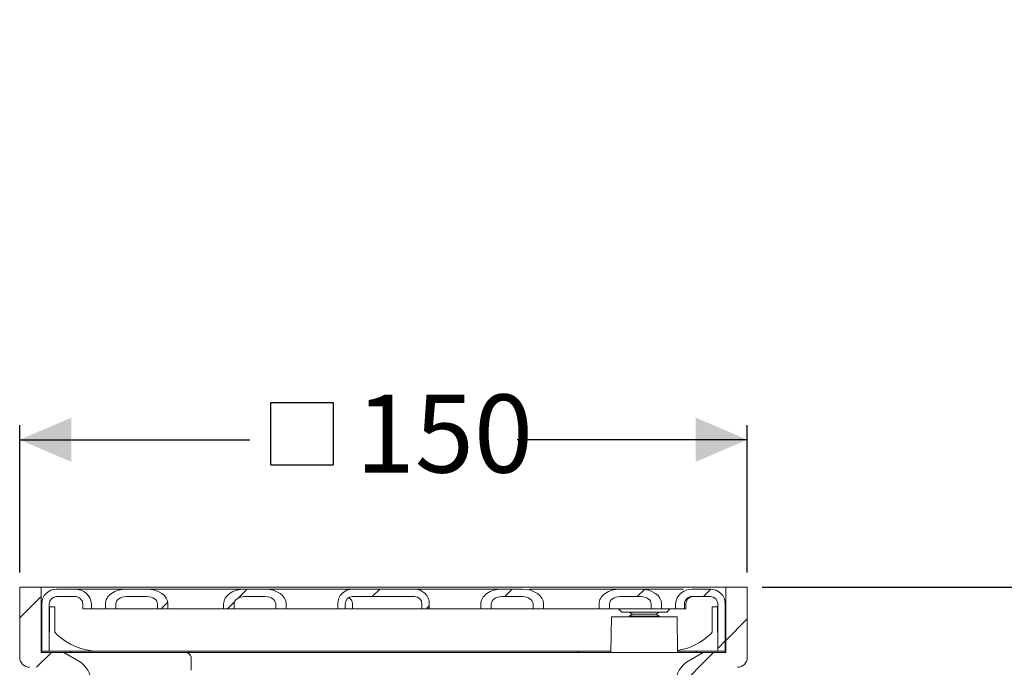
# Model space of a CAD drawing. Units: millimetres. Extents: x 291 to 718, y 188 to 544.
# Drawn here: x 341 to 542, y 412 to 544 of the extents above; entities that cross this region are included whole.
import ezdxf

# ---------------------------------------------------------------- set-up
doc = ezdxf.new("R2010")
doc.units = ezdxf.units.MM
doc.header["$LTSCALE"] = 3
doc.linetypes.add('SLD-Durchgehend', pattern=[0])
doc.layers.add('MAßLINIE_MAßZEICHNUNGEN', color=7, linetype='SLD-Durchgehend')
doc.styles.add('SLDTEXTSTYLE0', font='Opinion Pro')
doc.dimstyles.new('SLDDIMSTYLE0', dxfattribs={"dimtxt": 15.875, "dimasz": 10.5, "dimexe": 0, "dimexo": 0.0625, "dimgap": 3.96875, "dimtad": 0, "dimdec": 0, "dimrnd": 1e-09, "dimzin": 12, "dimdsep": 46, "dimtxsty": 'SLDTEXTSTYLE0', "dimsah": 1, "dimcen": 0.09, "dimadec": 0, "dimazin": 3, "dimtfac": 1, "dimtdec": 0, "dimtofl": 0, "dimtmove": 0, "dimatfit": 3, "dimfxl": 0, "dimfrac": 2, "dimtolj": 1, "dimtzin": 12, "dimarcsym": 0})
doc.dimstyles.new('SLDDIMSTYLE2', dxfattribs={"dimtxt": 15.875, "dimasz": 10.5, "dimexe": 0, "dimexo": 0.0625, "dimgap": 3.96875, "dimtad": 0, "dimdec": 0, "dimrnd": 1e-09, "dimzin": 12, "dimdsep": 46, "dimtxsty": 'SLDTEXTSTYLE0', "dimsah": 1, "dimcen": 0.09, "dimadec": 0, "dimazin": 3, "dimtfac": 1, "dimtdec": 0, "dimtmove": 0, "dimatfit": 0, "dimfxl": 0, "dimfrac": 2, "dimtolj": 1, "dimtzin": 12, "dimarcsym": 0})

# ---------------------------------------------------------------- blocks, each defined once
blk = doc.blocks.new('SW_SYMBOL_MOD_BOX')
at = {"layer": 'MAßLINIE_MAßZEICHNUNGEN', "color": 0}
for p, q in [((600, 600), (600, 2400)), ((600, 2400), (2400, 2400)), ((2400, 2400), (2400, 600)), ((600, 600), (2400, 600))]:
    blk.add_line(p, q, dxfattribs=at)
blk = doc.blocks.new('_D_2')
at = {"layer": 'MAßLINIE_MAßZEICHNUNGEN', "color": 7}
for p, q in [((341.44, 431.53), (341.44, 461.53)), ((489.44, 431.53), (489.44, 461.53)), ((341.44, 458.53), (388.26, 458.53)), ((489.44, 458.53), (442.63, 458.53))]:
    blk.add_line(p, q, dxfattribs=at)
for points in [[(341.44, 458.53), (351.94, 454.03), (351.94, 463.03)], [(489.44, 458.53), (478.94, 463.03), (478.94, 454.03)]]:
    blk.add_solid(points, dxfattribs=at)
at = {"layer": 'MAßLINIE_MAßZEICHNUNGEN', "color": 7, "xscale": 0.007055555555555554, "yscale": 0.007055555555555554, "zscale": 0.007055555555555554}
blk.add_blockref('SW_SYMBOL_MOD_BOX', (388.26, 449.21), dxfattribs=at)
at = {"layer": 'MAßLINIE_MAßZEICHNUNGEN', "color": 7, "insert": (409.79, 467.73), "char_height": 15.875, "attachment_point": 1, "style": 'SLDTEXTSTYLE0'}
blk.add_mtext('150', dxfattribs=at)
blk = doc.blocks.new('_D_4')
at = {"layer": 'MAßLINIE_MAßZEICHNUNGEN', "color": 7}
for p, q in [((577.21, 428.53), (577.21, 467.05)), ((492.44, 428.53), (580.21, 428.53)), ((491.4, 373.53), (580.21, 373.53)), ((577.21, 373.53), (577.21, 355.53))]:
    blk.add_line(p, q, dxfattribs=at)
for points in [[(577.21, 428.53), (581.71, 439.03), (572.71, 439.03)], [(577.21, 373.53), (572.71, 363.03), (581.71, 363.03)]]:
    blk.add_solid(points, dxfattribs=at)
at = {"layer": 'MAßLINIE_MAßZEICHNUNGEN', "color": 7, "char_height": 15.875, "attachment_point": 1, "rotation": 90, "style": 'SLDTEXTSTYLE0'}
for s, insert in [('max. 88', (579.97, 467.05)), ('min. 25', (556.04, 467.05))]:
    blk.add_mtext(s, dxfattribs=dict(at, insert=insert))

msp = doc.modelspace()

# ---------------------------------------------------------------- hatches: boundary and pattern name
at = {"linetype": 'SLD-Durchgehend', "lineweight": 18}
h = msp.add_hatch(dxfattribs=at)
h.set_pattern_fill('ANSI31', scale=3, angle=3e-322, style=0)
edge = h.paths.add_edge_path(flags=0)
edge.add_line((353.75, 327.93), (355.94, 327.93))
edge.add_line((355.94, 327.93), (355.94, 409.16))
edge.add_arc((350.94, 409.16), 5, 0, 60)
edge.add_line((353.44, 413.5), (350.44, 415.23))
edge.add_line((350.44, 415.23), (345.84, 415.23))
edge.add_line((345.84, 415.23), (345.84, 428.53))
edge.add_line((345.84, 428.53), (341.44, 428.53))
edge.add_line((341.44, 428.53), (341.44, 414.23))
edge.add_arc((343.44, 414.23), 2, 180, 270)
edge.add_line((343.44, 412.23), (349.44, 412.23))
edge.add_line((349.44, 412.23), (352.94, 410.21))
edge.add_line((352.94, 410.21), (352.94, 330.93))
edge.add_line((352.94, 330.93), (353.75, 327.93))
h = msp.add_hatch(dxfattribs=at)
h.set_pattern_fill('ANSI31', scale=3, angle=3e-322, style=0)
edge = h.paths.add_edge_path(flags=0)
edge.add_line((345.94, 425.13), (345.94, 415.53))
edge.add_line((345.94, 415.53), (347.44, 415.53))
edge.add_line((347.44, 415.53), (347.44, 425.13))
edge.add_arc((348.94, 425.13), 1.5, 90, 180, ccw=False)
edge.add_line((348.94, 426.63), (352.66, 426.63))
edge.add_spline(control_points=[(352.66, 426.63), (352.75, 426.63), (352.83, 426.62), (352.92, 426.61), (353.03, 426.59), (353.15, 426.56), (353.25, 426.52), (353.42, 426.45), (353.58, 426.36), (353.72, 426.24), (353.86, 426.12), (353.98, 425.98), (354.07, 425.82), (354.16, 425.67), (354.22, 425.5), (354.24, 425.33), (354.25, 425.26), (354.26, 425.2), (354.26, 425.13)], knot_values=[0.008993, 0.008993, 0.008993, 0.008993, 0.009247, 0.009247, 0.009247, 0.009591, 0.009591, 0.009591, 0.010135, 0.010135, 0.010135, 0.01068, 0.01068, 0.01068, 0.011202, 0.011202, 0.011202, 0.011406, 0.011406, 0.011406, 0.011406], weights=[1, 1, 1, 1, 1, 1, 1, 1, 1, 1, 1, 1, 1, 1, 1, 1, 1, 1, 1], degree=3, periodic=0)
edge.add_line((354.26, 425.13), (354.26, 424.13))
edge.add_line((354.26, 424.13), (356.05, 424.13))
edge.add_line((356.05, 424.13), (356.05, 425.13))
edge.add_spline(control_points=[(356.05, 425.13), (356.05, 425.19), (356.04, 425.25), (356.04, 425.32), (356.01, 425.58), (355.94, 425.83), (355.84, 426.07), (355.67, 426.44), (355.43, 426.79), (355.14, 427.08), (354.85, 427.37), (354.5, 427.61), (354.14, 427.79), (353.98, 427.86), (353.81, 427.93), (353.64, 427.98), (353.32, 428.08), (352.99, 428.13), (352.66, 428.13)], knot_values=[0.016135, 0.016135, 0.016135, 0.016135, 0.016327, 0.016327, 0.016327, 0.017109, 0.017109, 0.017109, 0.018356, 0.018356, 0.018356, 0.019596, 0.019596, 0.019596, 0.020133, 0.020133, 0.020133, 0.021126, 0.021126, 0.021126, 0.021126], weights=[1, 1, 1, 1, 1, 1, 1, 1, 1, 1, 1, 1, 1, 1, 1, 1, 1, 1, 1], degree=3, periodic=0)
edge.add_line((352.66, 428.13), (348.94, 428.13))
edge.add_arc((348.94, 425.13), 3, 90, 180)
h = msp.add_hatch(dxfattribs=at)
h.set_pattern_fill('ANSI31', scale=3, angle=3e-322, style=0)
edge = h.paths.add_edge_path(flags=0)
edge.add_line((358.87, 425.13), (358.87, 424.13))
edge.add_line((358.87, 424.13), (361, 424.13))
edge.add_line((361, 424.13), (361, 425.13))
edge.add_ellipse((363.12, 425.13), major_axis=(2.12, 0), ratio=0.707107, start_angle=90, end_angle=180, ccw=False)
edge.add_line((363.12, 426.63), (367.36, 426.63))
edge.add_ellipse((367.36, 425.13), major_axis=(-2.12, 0), ratio=0.707107, start_angle=180, end_angle=270, ccw=False)
edge.add_line((369.48, 425.13), (369.48, 424.13))
edge.add_line((369.48, 424.13), (371.6, 424.13))
edge.add_line((371.6, 424.13), (371.6, 425.13))
edge.add_ellipse((367.36, 425.13), major_axis=(-4.24, 0), ratio=0.707107, start_angle=180, end_angle=270)
edge.add_line((367.36, 428.13), (363.12, 428.13))
edge.add_ellipse((363.12, 425.13), major_axis=(4.24, 0), ratio=0.707107, start_angle=90, end_angle=180)
h = msp.add_hatch(dxfattribs=at)
h.set_pattern_fill('ANSI31', scale=3, angle=3e-322, style=0)
edge = h.paths.add_edge_path(flags=0)
edge.add_line((382.92, 425.13), (382.92, 424.13))
edge.add_line((382.92, 424.13), (385.04, 424.13))
edge.add_line((385.04, 424.13), (385.04, 425.13))
edge.add_ellipse((387.16, 425.13), major_axis=(2.12, 0), ratio=0.707107, start_angle=90, end_angle=180, ccw=False)
edge.add_line((387.16, 426.63), (391.4, 426.63))
edge.add_ellipse((391.4, 425.13), major_axis=(-2.12, 0), ratio=0.707107, start_angle=180, end_angle=270, ccw=False)
edge.add_line((393.52, 425.13), (393.52, 424.13))
edge.add_line((393.52, 424.13), (395.64, 424.13))
edge.add_line((395.64, 424.13), (395.64, 425.13))
edge.add_ellipse((391.4, 425.13), major_axis=(-4.24, 0), ratio=0.707107, start_angle=180, end_angle=270)
edge.add_line((391.4, 428.13), (387.16, 428.13))
edge.add_ellipse((387.16, 425.13), major_axis=(4.24, 0), ratio=0.707107, start_angle=90, end_angle=180)
h = msp.add_hatch(dxfattribs=at)
h.set_pattern_fill('ANSI31', scale=3, angle=3e-322, style=0)
edge = h.paths.add_edge_path(flags=0)
edge.add_line((406.13, 425.13), (406.13, 424.13))
edge.add_line((406.13, 424.13), (407.63, 424.13))
edge.add_line((407.63, 424.13), (407.63, 425.13))
edge.add_arc((409.13, 425.13), 1.5, 90, 180, ccw=False)
edge.add_line((409.13, 426.63), (421.76, 426.63))
edge.add_arc((421.76, 425.13), 1.5, 0, 90, ccw=False)
edge.add_line((423.26, 425.13), (423.26, 424.13))
edge.add_line((423.26, 424.13), (424.76, 424.13))
edge.add_line((424.76, 424.13), (424.76, 425.13))
edge.add_arc((421.76, 425.13), 3, 0, 90)
edge.add_line((421.76, 428.13), (409.13, 428.13))
edge.add_arc((409.13, 425.13), 3, 90, 180)
h = msp.add_hatch(dxfattribs=at)
h.set_pattern_fill('ANSI31', scale=3, angle=3e-322, style=0)
edge = h.paths.add_edge_path(flags=0)
edge.add_line((445.85, 425.13), (445.85, 424.13))
edge.add_line((445.85, 424.13), (447.97, 424.13))
edge.add_line((447.97, 424.13), (447.97, 425.13))
edge.add_ellipse((443.73, 425.13), major_axis=(-4.24, 0), ratio=0.707107, start_angle=180, end_angle=270)
edge.add_line((443.73, 428.13), (439.48, 428.13))
edge.add_ellipse((439.48, 425.13), major_axis=(4.24, 0), ratio=0.707107, start_angle=90, end_angle=180)
edge.add_line((435.24, 425.13), (435.24, 424.13))
edge.add_line((435.24, 424.13), (437.36, 424.13))
edge.add_line((437.36, 424.13), (437.36, 425.13))
edge.add_ellipse((439.48, 425.13), major_axis=(2.12, 0), ratio=0.707107, start_angle=90, end_angle=180, ccw=False)
edge.add_line((439.48, 426.63), (443.73, 426.63))
edge.add_ellipse((443.73, 425.13), major_axis=(-2.12, 0), ratio=0.707107, start_angle=180, end_angle=270, ccw=False)
h = msp.add_hatch(dxfattribs=at)
h.set_pattern_fill('ANSI31', scale=3, angle=3e-322, style=0)
edge = h.paths.add_edge_path(flags=0)
edge.add_line((469.89, 425.13), (469.89, 424.13))
edge.add_line((469.89, 424.13), (472.01, 424.13))
edge.add_line((472.01, 424.13), (472.01, 425.13))
edge.add_ellipse((467.77, 425.13), major_axis=(-4.24, 0), ratio=0.707107, start_angle=180, end_angle=270)
edge.add_line((467.77, 428.13), (463.53, 428.13))
edge.add_ellipse((463.53, 425.13), major_axis=(4.24, 0), ratio=0.707107, start_angle=90, end_angle=180)
edge.add_line((459.28, 425.13), (459.28, 424.13))
edge.add_line((459.28, 424.13), (461.4, 424.13))
edge.add_line((461.4, 424.13), (461.4, 425.13))
edge.add_ellipse((463.53, 425.13), major_axis=(2.12, 0), ratio=0.707107, start_angle=90, end_angle=180, ccw=False)
edge.add_line((463.53, 426.63), (467.77, 426.63))
edge.add_ellipse((467.77, 425.13), major_axis=(-2.12, 0), ratio=0.707107, start_angle=180, end_angle=270, ccw=False)
h = msp.add_hatch(dxfattribs=at)
h.set_pattern_fill('ANSI31', scale=3, angle=3e-322, style=0)
edge = h.paths.add_edge_path(flags=0)
edge.add_line((483.44, 425.13), (483.44, 415.53))
edge.add_line((483.44, 415.53), (484.94, 415.53))
edge.add_line((484.94, 415.53), (484.94, 425.13))
edge.add_arc((481.94, 425.13), 3, 0, 90)
edge.add_line((481.94, 428.13), (478.22, 428.13))
edge.add_spline(control_points=[(478.22, 428.13), (477.93, 428.13), (477.65, 428.09), (477.37, 428.02), (476.98, 427.91), (476.6, 427.73), (476.26, 427.5), (475.93, 427.27), (475.63, 426.98), (475.39, 426.66), (475.2, 426.4), (475.04, 426.11), (474.95, 425.8), (474.88, 425.58), (474.84, 425.35), (474.84, 425.13)], knot_values=[0.013628, 0.013628, 0.013628, 0.013628, 0.014498, 0.014498, 0.014498, 0.015734, 0.015734, 0.015734, 0.016965, 0.016965, 0.016965, 0.017936, 0.017936, 0.017936, 0.018624, 0.018624, 0.018624, 0.018624], weights=[1, 1, 1, 1, 1, 1, 1, 1, 1, 1, 1, 1, 1, 1, 1, 1], degree=3, periodic=0)
edge.add_line((474.84, 425.13), (474.84, 424.13))
edge.add_line((474.84, 424.13), (476.63, 424.13))
edge.add_line((476.63, 424.13), (476.63, 425.13))
edge.add_spline(control_points=[(476.63, 425.13), (476.63, 425.19), (476.63, 425.25), (476.64, 425.31), (476.65, 425.39), (476.67, 425.47), (476.69, 425.54), (476.74, 425.7), (476.82, 425.86), (476.92, 425.99), (477.03, 426.12), (477.15, 426.24), (477.29, 426.34), (477.43, 426.44), (477.6, 426.51), (477.77, 426.56), (477.92, 426.61), (478.07, 426.63), (478.22, 426.63)], knot_values=[0.009177, 0.009177, 0.009177, 0.009177, 0.009362, 0.009362, 0.009362, 0.009595, 0.009595, 0.009595, 0.010099, 0.010099, 0.010099, 0.010602, 0.010602, 0.010602, 0.011132, 0.011132, 0.011132, 0.011589, 0.011589, 0.011589, 0.011589], weights=[1, 1, 1, 1, 1, 1, 1, 1, 1, 1, 1, 1, 1, 1, 1, 1, 1, 1, 1], degree=3, periodic=0)
edge.add_line((478.22, 426.63), (481.94, 426.63))
edge.add_arc((481.94, 425.13), 1.5, 0, 90, ccw=False)
h = msp.add_hatch(dxfattribs=at)
h.set_pattern_fill('ANSI31', scale=3, angle=3e-322, style=0)
edge = h.paths.add_edge_path(flags=0)
edge.add_arc((479.94, 409.16), 5, 120, 180)
edge.add_line((474.94, 409.16), (474.94, 327.93))
edge.add_line((474.94, 327.93), (477.14, 327.93))
edge.add_line((477.14, 327.93), (477.94, 330.93))
edge.add_line((477.94, 330.93), (477.94, 410.21))
edge.add_line((477.94, 410.21), (481.44, 412.23))
edge.add_line((481.44, 412.23), (487.44, 412.23))
edge.add_arc((487.44, 414.23), 2, 270, 360)
edge.add_line((489.44, 414.23), (489.44, 428.53))
edge.add_line((489.44, 428.53), (485.04, 428.53))
edge.add_line((485.04, 428.53), (485.04, 415.23))
edge.add_line((485.04, 415.23), (480.44, 415.23))
edge.add_line((480.44, 415.23), (477.44, 413.5))

# ---------------------------------------------------------------- linework, layer by layer
at = {"color": 7, "linetype": 'SLD-Durchgehend', "lineweight": 18}
for p, q in [((341.44, 414.23), (341.44, 428.53)), ((341.44, 428.53), (345.84, 428.53)), ((345.84, 415.23), (345.84, 428.53)), ((485.04, 428.53), (345.84, 428.53)), ((348.94, 428.13), (352.66, 428.13)), ((348.94, 426.63), (352.66, 426.63)), ((352.66, 428.13), (361, 428.13)), ((361, 428.13), (363.12, 428.13)), ((363.12, 428.13), (367.36, 428.13)), ((363.12, 426.63), (367.36, 426.63)), ((367.36, 428.13), (387.16, 428.13)), ((387.16, 428.13), (391.4, 428.13)), ((387.16, 426.63), (391.4, 426.63)), ((391.4, 428.13), (407.66, 428.13)), ((407.66, 428.13), (409.13, 428.13)), ((409.13, 428.13), (421.76, 428.13)), ((409.13, 426.63), (421.76, 426.63)), ((421.76, 428.13), (423.22, 428.13)), ((423.22, 428.13), (426.05, 428.13)), ((426.05, 428.13), (433.12, 428.13)), ((433.12, 428.13), (439.48, 428.13)), ((439.48, 428.13), (443.73, 428.13)), ((439.48, 426.63), (443.73, 426.63)), ((445.14, 428.13), (463.53, 428.13)), ((463.53, 428.13), (467.77, 428.13)), ((463.53, 426.63), (467.77, 426.63)), ((467.77, 428.13), (476.49, 428.13)), ((478.22, 428.13), (481.94, 428.13)), ((478.22, 426.63), (481.94, 426.63)), ((485.04, 428.53), (485.04, 415.23)), ((485.04, 428.53), (489.44, 428.53)), ((489.44, 428.53), (489.44, 414.23)), ((345.94, 415.53), (345.94, 425.13)), ((347.44, 415.53), (347.44, 425.13)), ((354.26, 424.13), (354.26, 425.13)), ((356.05, 424.13), (356.05, 425.13)), ((358.87, 424.13), (358.87, 425.13)), ((361, 425.13), (361, 424.13)), ((369.48, 424.13), (369.48, 425.13)), ((371.6, 424.13), (371.6, 425.13)), ((382.92, 425.13), (382.92, 424.13)), ((385.04, 425.13), (385.04, 424.13)), ((393.52, 424.13), (393.52, 425.13)), ((395.64, 424.13), (395.64, 425.13)), ((406.13, 425.13), (406.13, 424.13)), ((407.63, 425.13), (407.63, 424.13)), ((409.11, 425.13), (409.11, 424.13)), ((423.26, 424.13), (423.26, 425.13)), ((424.76, 424.13), (424.76, 425.13)), ((435.24, 425.13), (435.24, 424.13)), ((437.36, 425.13), (437.36, 424.13)), ((445.85, 424.13), (445.85, 425.13)), ((447.97, 424.13), (447.97, 425.13)), ((459.28, 425.13), (459.28, 424.13)), ((461.4, 425.13), (461.4, 424.13)), ((469.89, 424.13), (469.89, 425.13)), ((472.01, 424.13), (472.01, 425.13)), ((474.84, 425.13), (474.84, 424.13)), ((476.63, 425.13), (476.63, 424.13)), ((476.93, 424.13), (476.93, 425.13)), ((483.44, 425.13), (483.44, 415.53)), ((484.94, 425.13), (484.94, 415.53)), ((348.59, 424.53), (347.48, 424.53)), ((347.48, 419.36), (347.48, 424.53)), ((348.59, 424.53), (348.59, 419.36)), ((354.26, 424.13), (356.05, 424.13)), ((356.05, 424.13), (358.87, 424.13)), ((358.87, 424.13), (361, 424.13)), ((369.48, 424.13), (361, 424.13)), ((369.48, 424.13), (371.6, 424.13)), ((371.6, 424.13), (382.92, 424.13)), ((382.92, 424.13), (385.04, 424.13)), ((393.52, 424.13), (385.04, 424.13)), ((393.52, 424.13), (395.64, 424.13)), ((395.64, 424.13), (405.54, 424.13)), ((405.54, 424.13), (406.13, 424.13)), ((406.13, 424.13), (407.63, 424.13)), ((409.11, 424.13), (407.63, 424.13)), ((410.14, 424.13), (409.11, 424.13)), ((412.97, 424.13), (410.14, 424.13)), ((417.92, 424.13), (412.97, 424.13)), ((423.26, 424.13), (417.92, 424.13)), ((423.26, 424.13), (424.76, 424.13)), ((424.76, 424.13), (425.34, 424.13)), ((425.34, 424.13), (428.17, 424.13)), ((428.17, 424.13), (431, 424.13)), ((431, 424.13), (435.24, 424.13)), ((435.24, 424.13), (437.36, 424.13)), ((445.85, 424.13), (437.36, 424.13)), ((445.85, 424.13), (447.97, 424.13)), ((447.97, 424.13), (459.28, 424.13)), ((459.28, 424.13), (461.4, 424.13)), ((469.89, 424.13), (461.4, 424.13)), ((463.26, 424.13), (463.91, 423.48)), ((473.04, 423.48), (463.91, 423.48)), ((465.47, 423.48), (465.48, 423.43)), ((465.48, 423.43), (466.03, 423.04)), ((465.48, 423.43), (471.48, 423.43)), ((466.03, 423.04), (465.48, 422.65)), ((465.48, 422.65), (465.48, 422.53)), ((465.48, 422.65), (468.48, 422.65)), ((466.03, 423.04), (468.48, 423.04)), ((468.48, 423.04), (470.92, 423.04)), ((468.48, 422.65), (471.48, 422.65)), ((469.89, 424.13), (472.01, 424.13)), ((470.92, 423.04), (471.48, 423.43)), ((471.48, 422.65), (470.92, 423.04)), ((471.48, 423.43), (471.48, 423.48)), ((471.48, 422.53), (471.48, 422.65)), ((472.01, 424.13), (474.36, 424.13)), ((473.04, 423.48), (473.69, 424.13)), ((474.36, 424.13), (474.84, 424.13)), ((474.84, 424.13), (476.63, 424.13)), ((476.93, 424.13), (476.63, 424.13)), ((483.4, 424.53), (482.3, 424.53)), ((482.3, 419.36), (482.3, 424.53)), ((483.4, 424.53), (483.4, 419.36)), ((461.78, 422.53), (461.71, 415.23)), ((461.78, 422.53), (468.48, 422.53)), ((468.48, 422.53), (475.18, 422.53)), ((475.24, 415.23), (475.18, 422.53)), ((348.59, 419.36), (348.94, 419)), ((482.3, 419.36), (481.94, 419)), ((345.84, 415.53), (345.94, 415.53)), ((345.84, 415.23), (350.44, 415.23)), ((345.94, 415.53), (347.44, 415.53)), ((347.44, 415.53), (349.84, 415.53)), ((349.84, 415.53), (351.84, 415.53)), ((350.44, 415.23), (353.44, 413.5)), ((350.44, 415.23), (366.58, 415.23)), ((351.84, 415.53), (351.84, 415.23)), ((351.84, 415.53), (373.84, 415.53)), ((366.58, 415.23), (366.98, 415.23)), ((366.98, 415.23), (370.06, 415.23)), ((370.06, 415.23), (375.09, 415.23)), ((373.84, 415.53), (375.84, 415.53)), ((375.02, 415.23), (480.44, 415.23)), ((455.04, 415.53), (375.84, 415.53)), ((375.84, 415.53), (375.84, 415.23)), ((455.04, 415.53), (455.04, 415.23)), ((455.04, 415.53), (457.04, 415.53)), ((457.04, 415.53), (461.71, 415.53)), ((475.24, 415.53), (479.04, 415.53)), ((477.44, 413.5), (480.44, 415.23)), ((479.04, 415.53), (479.04, 415.23)), ((479.04, 415.53), (481.04, 415.53)), ((480.44, 415.23), (485.04, 415.23)), ((481.04, 415.53), (483.44, 415.53)), ((483.44, 415.53), (484.94, 415.53)), ((484.94, 415.53), (485.04, 415.53)), ((376.3, 411.63), (376.3, 414.23))]:
    msp.add_line(p, q, dxfattribs=at)
at = {"color": 7, "linetype": 'SLD-Durchgehend', "lineweight": 18, "flags": 128}
msp.add_lwpolyline([(376.28, 414.23), (376.29, 414.32), (376.2, 414.62), (376.03, 414.86), (375.78, 415.05), (375.43, 415.19), (375.09, 415.23)], dxfattribs=at)
at = {"color": 7, "linetype": 'SLD-Durchgehend', "lineweight": 18}
for centre, radius, start, end in [((348.94, 425.13), 3, 90, 180), ((348.94, 425.13), 1.5, 90, 180), ((352.77, 424.85), 3.28, 4.9181, 91.9263), ((352.7, 425.07), 1.56, 2.0945, 91.3955), ((409.13, 425.13), 3, 90, 180), ((409.13, 425.13), 1.5, 90, 180), ((421.76, 425.13), 3, 0, 90), ((421.76, 425.13), 1.5, 0, 90), ((478.15, 424.8), 3.33, 88.8395, 174.3162), ((478.18, 425.08), 1.55, 88.3468, 178.1632), ((478.43, 425.13), 1.5, 90, 180), ((481.94, 425.13), 3, 0, 90), ((481.94, 425.13), 1.5, 0, 90), ((407.61, 425.13), 1.5, 0, 59.6749), ((357.36, 427.48), 11.95, 225.2054, 270), ((473.52, 427.48), 11.95, 278.2402, 314.7946), ((343.44, 414.23), 2, 180, 270), ((350.94, 409.16), 5, 0, 60), ((479.94, 409.16), 5, 120, 180), ((487.44, 414.23), 2, 270, 0)]:
    msp.add_arc(centre, radius, start, end, dxfattribs=at)
for centre, major_axis, start_param, end_param in [((363.12, 425.13), (4.24, 0), 1.570796, 3.141593), ((363.12, 425.13), (2.12, 0), 1.570796, 3.141593), ((367.36, 425.13), (-4.24, 0), 3.141593, 4.712389), ((367.36, 425.13), (-2.12, 0), 3.141593, 4.712389), ((387.16, 425.13), (4.24, 0), 1.570796, 3.141593), ((387.16, 425.13), (2.12, 0), 1.570796, 3.141593), ((391.4, 425.13), (-4.24, 0), 3.141593, 4.712389), ((391.4, 425.13), (-2.12, 0), 3.141593, 4.712389), ((439.48, 425.13), (4.24, 0), 1.570796, 3.141593), ((439.48, 425.13), (2.12, 0), 1.570796, 3.141593), ((443.73, 425.13), (-4.24, 0), 3.141593, 4.712389), ((443.73, 425.13), (-2.12, 0), 3.141593, 4.712389), ((463.53, 425.13), (4.24, 0), 1.570796, 3.141593), ((463.53, 425.13), (2.12, 0), 1.570796, 3.141593), ((467.77, 425.13), (-4.24, 0), 3.141593, 4.712389), ((467.77, 425.13), (-2.12, 0), 3.141593, 4.712389)]:
    msp.add_ellipse(centre, major_axis=major_axis, ratio=0.707107, start_param=start_param, end_param=end_param, dxfattribs=at)

# ---------------------------------------------------------------- dimensions: what is measured, and where the dimension line sits
at = {"layer": 'MAßLINIE_MAßZEICHNUNGEN', "color": 7}
dim = msp.add_linear_dim(base=(577.21, 373.53), p1=(489.44, 428.53), p2=(488.4, 373.53), angle=90, text='min. 25\\Pmax. 88', dimstyle='SLDDIMSTYLE2', dxfattribs=at)
dim.commit()
dim.dimension.update_dxf_attribs({"geometry": '_D_4', "text_midpoint": (577.21, 502.92), "dimtype": 160})
dim = msp.add_linear_dim(base=(489.44, 458.53), p1=(341.44, 428.53), p2=(489.44, 428.53), text='{\\fGDT;o}<>', dimstyle='SLDDIMSTYLE0', dxfattribs=at)
dim.commit()
dim.dimension.update_dxf_attribs({"geometry": '_D_2', "text_midpoint": (415.44, 458.53), "dimtype": 160})

doc.saveas('drawing.dxf')
